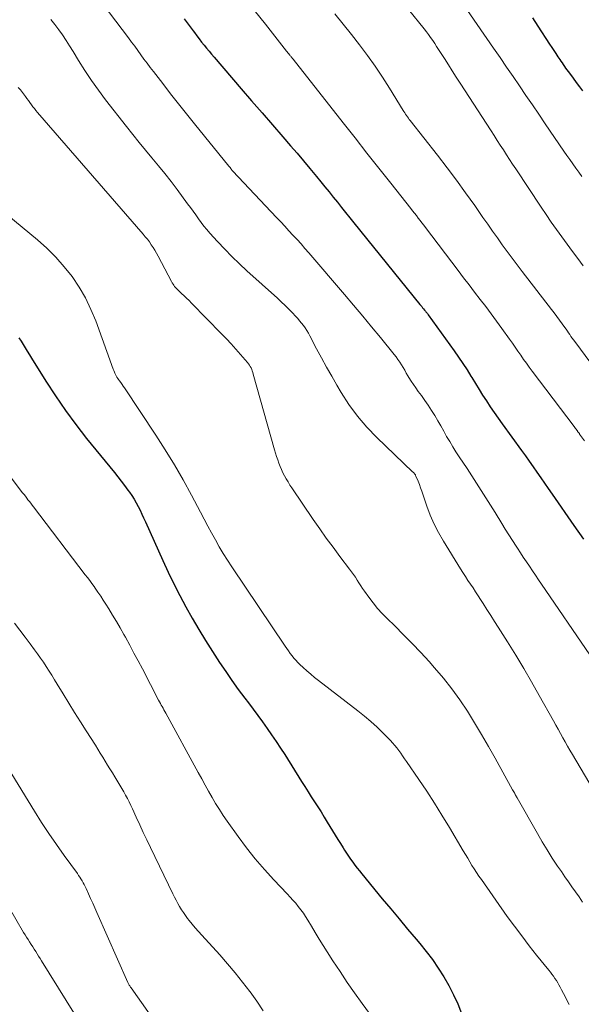
# Model space of a CAD drawing. Units: feet. Extents: x 1910000 to 1915000, y 500000 to 505003.
# Drawn here: x 1910251 to 1910318, y 501868 to 501985 of the extents above; entities that cross this region are included whole.
import ezdxf

# ---------------------------------------------------------------- set-up
doc = ezdxf.new("R2010")
doc.units = ezdxf.units.FT
doc.header["$LTSCALE"] = 100
doc.header["$MEASUREMENT"] = 0
doc.layers.add('CONTOUR INDEX', color=32, linetype='Continuous', lineweight=25)
doc.layers.add('CONTOUR INTERMEDIATE', color=40, linetype='Continuous', lineweight=15)

msp = doc.modelspace()

# ---------------------------------------------------------------- linework, layer by layer
at = {"layer": 'CONTOUR INDEX', "flags": 128}
for points, elevation in [([(1910270.93, 501984.82), (1910271.29, 501984.34), (1910271.64, 501983.86), (1910272, 501983.39), (1910272.16, 501983.18), (1910272.44, 501982.81), (1910272.72, 501982.44), (1910273.01, 501982.07), (1910273.3, 501981.71), (1910273.59, 501981.34), (1910273.89, 501980.98), (1910274.19, 501980.63), (1910274.49, 501980.27), (1910277.71, 501976.52), (1910278.93, 501975.1), (1910280.16, 501973.67), (1910281.38, 501972.25), (1910282.62, 501970.83), (1910283.52, 501969.79), (1910284.3, 501968.89), (1910285.07, 501967.99), (1910285.83, 501967.08), (1910286.59, 501966.16), (1910287.1, 501965.53), (1910287.6, 501964.93), (1910288.09, 501964.32), (1910288.58, 501963.71), (1910289.07, 501963.1), (1910289.56, 501962.48), (1910290.05, 501961.87), (1910290.54, 501961.26), (1910291.04, 501960.65), (1910298.83, 501951.01), (1910298.94, 501950.87), (1910299.05, 501950.74), (1910299.16, 501950.6), (1910299.27, 501950.47), (1910299.38, 501950.34), (1910299.44, 501950.27), (1910299.49, 501950.2), (1910299.55, 501950.13), (1910299.61, 501950.06), (1910299.67, 501949.99), (1910299.72, 501949.91), (1910299.78, 501949.84), (1910299.83, 501949.77), (1910302.9, 501945.51), (1910303.42, 501944.77), (1910303.92, 501944.02), (1910304.41, 501943.26), (1910304.88, 501942.49), (1910304.98, 501942.33), (1910305.4, 501941.63), (1910305.83, 501940.94), (1910306.26, 501940.25), (1910306.71, 501939.57), (1910307.16, 501938.89), (1910307.62, 501938.21), (1910308.08, 501937.55), (1910308.56, 501936.88), (1910310.86, 501933.71), (1910311.32, 501933.07), (1910311.78, 501932.43), (1910312.23, 501931.78), (1910312.68, 501931.13), (1910313.13, 501930.49), (1910313.58, 501929.84), (1910314.03, 501929.19), (1910314.48, 501928.54), (1910317.05, 501924.84), (1910318.18, 501923.2)], 920), ([(1910312.15, 501984.95), (1910312.79, 501983.95), (1910314.18, 501981.8), (1910314.43, 501981.43), (1910314.67, 501981.06), (1910314.92, 501980.69), (1910315.17, 501980.33), (1910315.38, 501980), (1910315.52, 501979.8), (1910315.66, 501979.59), (1910315.8, 501979.39), (1910315.94, 501979.18), (1910316.08, 501978.98), (1910316.23, 501978.77), (1910316.37, 501978.57), (1910316.52, 501978.37), (1910316.96, 501977.77), (1910317.33, 501977.27), (1910317.7, 501976.78), (1910318.08, 501976.29)], 900), ([(1910251.38, 501947.03), (1910251.65, 501946.65), (1910251.9, 501946.25), (1910252.15, 501945.85), (1910252.39, 501945.45), (1910252.64, 501945.04), (1910252.89, 501944.64), (1910254.59, 501941.91), (1910255.71, 501940.16), (1910256.89, 501938.45), (1910258.13, 501936.78), (1910259.41, 501935.14), (1910262.7, 501931.11), (1910263.11, 501930.6), (1910263.51, 501930.08), (1910263.9, 501929.56), (1910264.29, 501929.03), (1910264.48, 501928.78), (1910264.76, 501928.37), (1910265.03, 501927.95), (1910265.27, 501927.52), (1910265.51, 501927.08), (1910265.73, 501926.63), (1910265.94, 501926.18), (1910266.15, 501925.73), (1910266.36, 501925.28), (1910268.42, 501920.68), (1910269.07, 501919.29), (1910269.73, 501917.91), (1910270.43, 501916.54), (1910271.15, 501915.19), (1910271.9, 501913.85), (1910272.67, 501912.53), (1910273.47, 501911.22), (1910274.29, 501909.92), (1910275.14, 501908.61), (1910275.86, 501907.53), (1910276.59, 501906.47), (1910277.34, 501905.42), (1910278.11, 501904.39), (1910278.54, 501903.83), (1910279.11, 501903.08), (1910279.67, 501902.33), (1910280.22, 501901.57), (1910280.76, 501900.81), (1910281.29, 501900.04), (1910281.82, 501899.27), (1910282.33, 501898.48), (1910282.84, 501897.7), (1910284.84, 501894.51), (1910285.22, 501893.91), (1910285.6, 501893.31), (1910285.99, 501892.71), (1910286.37, 501892.11), (1910286.76, 501891.51), (1910287.14, 501890.91), (1910287.51, 501890.31), (1910287.88, 501889.7), (1910288.51, 501888.66), (1910288.82, 501888.16), (1910289.12, 501887.66), (1910289.43, 501887.16), (1910289.75, 501886.66), (1910289.91, 501886.4), (1910290.15, 501886.04), (1910290.39, 501885.67), (1910290.63, 501885.32), (1910290.89, 501884.96), (1910291.14, 501884.61), (1910291.41, 501884.27), (1910291.68, 501883.93), (1910291.95, 501883.59), (1910294.38, 501880.64), (1910295.38, 501879.44), (1910296.37, 501878.24), (1910297.37, 501877.05), (1910298.38, 501875.86), (1910298.82, 501875.34), (1910299.58, 501874.4), (1910300.32, 501873.43), (1910301.01, 501872.43), (1910301.67, 501871.41), (1910302.27, 501870.36), (1910302.83, 501869.28), (1910303.31, 501868.18), (1910303.76, 501867.04)], 940)]:
    msp.add_lwpolyline(points, dxfattribs=dict(at, elevation=elevation))
at = {"layer": 'CONTOUR INTERMEDIATE', "flags": 128}
for points, elevation in [([(1910260.6, 501987.54), (1910264.36, 501982.56), (1910264.73, 501982.07), (1910265.1, 501981.56), (1910265.46, 501981.06), (1910265.83, 501980.55), (1910266.19, 501980.05), (1910266.56, 501979.55), (1910266.93, 501979.05), (1910267.31, 501978.56), (1910268.41, 501977.15), (1910269.35, 501975.95), (1910270.29, 501974.76), (1910271.23, 501973.58), (1910272.18, 501972.39), (1910276.24, 501967.38), (1910276.31, 501967.29), (1910276.38, 501967.2), (1910276.45, 501967.1), (1910276.52, 501967.01), (1910276.64, 501966.85), (1910276.7, 501966.77), (1910281.89, 501961.28), (1910282.37, 501960.76), (1910282.86, 501960.25), (1910283.34, 501959.73), (1910283.82, 501959.21), (1910284.3, 501958.69), (1910284.77, 501958.17), (1910285.24, 501957.64), (1910285.7, 501957.1), (1910289.93, 501952.16), (1910291, 501950.9), (1910292.07, 501949.63), (1910293.12, 501948.35), (1910294.17, 501947.07), (1910295.78, 501945.07), (1910296.01, 501944.78), (1910296.24, 501944.47), (1910296.45, 501944.16), (1910296.65, 501943.84), (1910296.84, 501943.52), (1910297.04, 501943.2), (1910297.23, 501942.87), (1910297.42, 501942.55), (1910297.54, 501942.35), (1910297.79, 501941.93), (1910298.06, 501941.51), (1910298.34, 501941.11), (1910298.63, 501940.71), (1910299.01, 501940.22), (1910299.43, 501939.64), (1910299.83, 501939.06), (1910300.22, 501938.46), (1910300.59, 501937.85), (1910300.94, 501937.23), (1910301.3, 501936.61), (1910301.65, 501935.99), (1910302, 501935.37), (1910302.36, 501934.76), (1910302.72, 501934.14), (1910303.1, 501933.54), (1910303.49, 501932.94), (1910304.41, 501931.56), (1910305.25, 501930.27), (1910306.09, 501928.98), (1910306.92, 501927.67), (1910307.73, 501926.36), (1910308.52, 501925.08), (1910308.94, 501924.4), (1910309.36, 501923.73), (1910309.78, 501923.06), (1910310.21, 501922.39), (1910310.37, 501922.14), (1910310.72, 501921.6), (1910311.07, 501921.06), (1910311.43, 501920.53), (1910311.79, 501920), (1910312.15, 501919.47), (1910312.51, 501918.94), (1910312.88, 501918.41), (1910313.24, 501917.88), (1910318.96, 501909.53)], 924), ([(1910303.67, 501986.96), (1910307.56, 501981.34), (1910308.33, 501980.23), (1910309.09, 501979.11), (1910309.86, 501977.99), (1910310.62, 501976.87), (1910311.38, 501975.75), (1910312.15, 501974.64), (1910312.91, 501973.52), (1910313.67, 501972.4), (1910315.88, 501969.15), (1910316.23, 501968.65), (1910316.58, 501968.14), (1910316.93, 501967.64), (1910317.28, 501967.14), (1910317.63, 501966.64), (1910317.99, 501966.15)], 904), ([(1910279.24, 501985.85), (1910280.56, 501984.17), (1910283.07, 501980.98), (1910283.14, 501980.89), (1910283.21, 501980.8), (1910283.28, 501980.71), (1910283.36, 501980.63), (1910283.38, 501980.59), (1910283.44, 501980.52), (1910283.5, 501980.45), (1910283.56, 501980.38), (1910283.62, 501980.31), (1910283.68, 501980.24), (1910283.74, 501980.17), (1910283.8, 501980.09), (1910283.85, 501980.02), (1910289.77, 501972.49), (1910291.17, 501970.71), (1910292.57, 501968.92), (1910293.98, 501967.14), (1910295.39, 501965.36), (1910297.76, 501962.36), (1910297.98, 501962.08), (1910298.2, 501961.8), (1910298.42, 501961.52), (1910298.64, 501961.23), (1910298.86, 501960.95), (1910299.07, 501960.67), (1910299.29, 501960.39), (1910299.51, 501960.1), (1910303.35, 501955.02), (1910304, 501954.16), (1910304.66, 501953.31), (1910305.31, 501952.45), (1910305.97, 501951.6), (1910306.63, 501950.75), (1910307.27, 501949.88), (1910307.91, 501949.02), (1910308.54, 501948.15), (1910309.44, 501946.89), (1910309.78, 501946.42), (1910310.11, 501945.94), (1910310.44, 501945.46), (1910310.77, 501944.98), (1910311.1, 501944.5), (1910311.43, 501944.03), (1910311.77, 501943.56), (1910312.12, 501943.09), (1910317.08, 501936.53), (1910317.16, 501936.43), (1910317.24, 501936.33), (1910317.31, 501936.23), (1910317.39, 501936.13), (1910317.47, 501936.02), (1910317.5, 501935.97), (1910317.54, 501935.93), (1910317.57, 501935.88), (1910317.6, 501935.84), (1910317.63, 501935.79), (1910317.66, 501935.75), (1910317.7, 501935.7), (1910317.73, 501935.66), (1910318.33, 501934.85)], 916), ([(1910288.78, 501985.39), (1910289.76, 501984.17), (1910290.73, 501982.95), (1910291.69, 501981.72), (1910292.63, 501980.47), (1910293.54, 501979.2), (1910294.4, 501977.91), (1910295.24, 501976.59), (1910296.85, 501973.98), (1910296.94, 501973.83), (1910297.04, 501973.67), (1910297.15, 501973.52), (1910297.25, 501973.36), (1910297.36, 501973.21), (1910297.47, 501973.06), (1910297.58, 501972.91), (1910297.69, 501972.76), (1910300.92, 501968.66), (1910302.05, 501967.19), (1910303.16, 501965.72), (1910304.25, 501964.22), (1910305.32, 501962.72), (1910306.3, 501961.3), (1910306.87, 501960.49), (1910307.44, 501959.69), (1910308.01, 501958.88), (1910308.58, 501958.07), (1910309.16, 501957.27), (1910309.75, 501956.48), (1910310.34, 501955.69), (1910310.94, 501954.9), (1910314.41, 501950.41), (1910314.73, 501949.99), (1910315.05, 501949.57), (1910315.36, 501949.14), (1910315.67, 501948.71), (1910315.99, 501948.27), (1910316.13, 501948.06), (1910316.28, 501947.85), (1910316.42, 501947.64), (1910316.57, 501947.43), (1910316.71, 501947.22), (1910316.86, 501947.02), (1910317.01, 501946.81), (1910317.16, 501946.6), (1910319.05, 501944.06)], 912), ([(1910297.47, 501985.9), (1910299.33, 501983.62), (1910299.6, 501983.29), (1910299.86, 501982.95), (1910300.11, 501982.61), (1910300.35, 501982.26), (1910300.59, 501981.91), (1910300.82, 501981.55), (1910301.05, 501981.2), (1910301.28, 501980.84), (1910301.75, 501980.1), (1910302.21, 501979.37), (1910302.67, 501978.65), (1910303.13, 501977.92), (1910303.6, 501977.2), (1910307.26, 501971.55), (1910307.63, 501970.99), (1910307.99, 501970.42), (1910308.35, 501969.86), (1910308.72, 501969.29), (1910309.08, 501968.73), (1910309.45, 501968.17), (1910309.81, 501967.61), (1910310.18, 501967.05), (1910313.18, 501962.51), (1910313.77, 501961.63), (1910314.38, 501960.74), (1910314.99, 501959.87), (1910315.62, 501959), (1910316.25, 501958.14), (1910316.88, 501957.27), (1910317.52, 501956.42), (1910318.17, 501955.56)], 908), ([(1910255.17, 501984.75), (1910255.65, 501984.14), (1910256.11, 501983.53), (1910256.55, 501982.9), (1910256.98, 501982.26), (1910257.4, 501981.61), (1910257.81, 501980.96), (1910258.46, 501979.87), (1910259.21, 501978.68), (1910259.99, 501977.51), (1910260.8, 501976.36), (1910261.65, 501975.24), (1910264.12, 501972.06), (1910264.87, 501971.12), (1910265.61, 501970.19), (1910266.37, 501969.26), (1910267.14, 501968.34), (1910267.91, 501967.42), (1910268.66, 501966.5), (1910269.39, 501965.55), (1910270.11, 501964.6), (1910271.35, 501962.92), (1910271.68, 501962.48), (1910272, 501962.04), (1910272.32, 501961.6), (1910272.63, 501961.15), (1910272.96, 501960.71), (1910273.29, 501960.28), (1910273.64, 501959.86), (1910274, 501959.45), (1910274.91, 501958.45), (1910275.75, 501957.55), (1910276.6, 501956.67), (1910277.48, 501955.82), (1910278.37, 501954.99), (1910281.97, 501951.74), (1910282.43, 501951.31), (1910282.89, 501950.88), (1910283.33, 501950.44), (1910283.76, 501949.99), (1910284.13, 501949.61), (1910284.38, 501949.34), (1910284.61, 501949.07), (1910284.84, 501948.79), (1910285.05, 501948.51), (1910285.26, 501948.22), (1910285.46, 501947.92), (1910285.64, 501947.61), (1910285.81, 501947.3), (1910286.62, 501945.75), (1910287.2, 501944.66), (1910287.79, 501943.58), (1910288.4, 501942.51), (1910289.01, 501941.44), (1910289.51, 501940.59), (1910290.44, 501939.14), (1910291.44, 501937.76), (1910292.56, 501936.46), (1910293.75, 501935.23), (1910297.98, 501931.19), (1910298.04, 501931.14), (1910298.1, 501931.08), (1910298.15, 501931.01), (1910298.2, 501930.95), (1910298.25, 501930.89), (1910298.3, 501930.82), (1910298.33, 501930.75), (1910298.37, 501930.67), (1910298.62, 501930.06), (1910298.77, 501929.68), (1910298.91, 501929.3), (1910299.05, 501928.91), (1910299.19, 501928.52), (1910299.66, 501927.12), (1910300.06, 501926.05), (1910300.52, 501924.99), (1910301.04, 501923.98), (1910301.61, 501922.98), (1910303.64, 501919.71), (1910303.93, 501919.25), (1910304.22, 501918.79), (1910304.52, 501918.33), (1910304.82, 501917.88), (1910305.12, 501917.43), (1910305.42, 501916.97), (1910305.72, 501916.51), (1910306.02, 501916.06), (1910306.32, 501915.58), (1910306.77, 501914.88), (1910307.22, 501914.18), (1910307.66, 501913.48), (1910308.11, 501912.78), (1910309.19, 501911.06), (1910310.17, 501909.49), (1910311.12, 501907.91), (1910312.05, 501906.31), (1910312.96, 501904.7), (1910314.64, 501901.7), (1910314.91, 501901.2), (1910315.19, 501900.7), (1910315.47, 501900.2), (1910315.75, 501899.7), (1910316.03, 501899.2), (1910316.31, 501898.71), (1910316.59, 501898.21), (1910316.88, 501897.72), (1910321.88, 501889.24)], 928), ([(1910251.32, 501976.7), (1910251.58, 501976.4), (1910251.82, 501976.09), (1910252.06, 501975.78), (1910252.18, 501975.62), (1910252.35, 501975.38), (1910252.53, 501975.14), (1910252.7, 501974.89), (1910252.87, 501974.65), (1910253.05, 501974.41), (1910253.23, 501974.18), (1910253.41, 501973.95), (1910253.6, 501973.72), (1910266.09, 501959.33), (1910266.35, 501959.02), (1910266.59, 501958.71), (1910266.83, 501958.4), (1910267.06, 501958.07), (1910267.28, 501957.74), (1910267.49, 501957.41), (1910267.69, 501957.06), (1910267.88, 501956.72), (1910269.46, 501953.7), (1910269.54, 501953.56), (1910269.63, 501953.41), (1910269.72, 501953.28), (1910269.82, 501953.14), (1910269.92, 501953.01), (1910270.03, 501952.89), (1910270.14, 501952.77), (1910270.26, 501952.65), (1910270.63, 501952.31), (1910270.93, 501952.03), (1910271.23, 501951.74), (1910271.52, 501951.45), (1910271.81, 501951.16), (1910275.37, 501947.53), (1910275.94, 501946.93), (1910276.51, 501946.32), (1910277.06, 501945.71), (1910277.61, 501945.08), (1910278.43, 501944.12), (1910278.55, 501943.97), (1910278.66, 501943.81), (1910278.76, 501943.65), (1910278.86, 501943.48), (1910278.94, 501943.3), (1910279.01, 501943.13), (1910279.08, 501942.95), (1910279.13, 501942.76), (1910281.65, 501933.77), (1910281.77, 501933.38), (1910281.89, 501932.99), (1910282.02, 501932.6), (1910282.15, 501932.21), (1910282.3, 501931.83), (1910282.46, 501931.45), (1910282.63, 501931.08), (1910282.82, 501930.71), (1910283.03, 501930.34), (1910283.24, 501929.98), (1910283.46, 501929.62), (1910283.69, 501929.27), (1910286.22, 501925.54), (1910286.98, 501924.43), (1910287.76, 501923.34), (1910288.56, 501922.25), (1910289.36, 501921.17), (1910290.52, 501919.67), (1910290.75, 501919.35), (1910290.98, 501919.03), (1910291.2, 501918.7), (1910291.41, 501918.36), (1910291.62, 501918.03), (1910291.84, 501917.69), (1910292.06, 501917.37), (1910292.29, 501917.04), (1910292.8, 501916.33), (1910293.31, 501915.67), (1910293.83, 501915.02), (1910294.39, 501914.41), (1910294.97, 501913.81), (1910295.88, 501912.93), (1910296.91, 501911.9), (1910297.94, 501910.86), (1910298.94, 501909.79), (1910299.93, 501908.71), (1910300.58, 501907.99), (1910301.63, 501906.76), (1910302.63, 501905.5), (1910303.57, 501904.19), (1910304.46, 501902.84), (1910305.31, 501901.47), (1910306.14, 501900.08), (1910306.95, 501898.68), (1910307.75, 501897.27), (1910309.81, 501893.53), (1910309.88, 501893.41), (1910309.94, 501893.29), (1910310.01, 501893.16), (1910310.08, 501893.04), (1910310.1, 501893), (1910310.16, 501892.9), (1910310.22, 501892.8), (1910310.27, 501892.69), (1910310.33, 501892.59), (1910312.74, 501888.35), (1910313.31, 501887.38), (1910313.9, 501886.41), (1910314.5, 501885.46), (1910315.12, 501884.51), (1910315.57, 501883.85), (1910315.98, 501883.25), (1910316.4, 501882.65), (1910316.82, 501882.05), (1910317.25, 501881.45), (1910317.67, 501880.86), (1910318.09, 501880.25)], 932), ([(1910249.96, 501961.65), (1910253.58, 501958.65), (1910254.7, 501957.65), (1910255.77, 501956.6), (1910256.75, 501955.47), (1910257.68, 501954.3), (1910258.51, 501953.05), (1910259.27, 501951.77), (1910259.92, 501950.42), (1910260.49, 501949.04), (1910262.56, 501943.33), (1910262.63, 501943.16), (1910262.69, 501943), (1910262.76, 501942.85), (1910262.84, 501942.69), (1910262.92, 501942.54), (1910263, 501942.39), (1910263.09, 501942.24), (1910263.19, 501942.1), (1910263.29, 501941.96), (1910263.45, 501941.75), (1910263.6, 501941.54), (1910263.74, 501941.33), (1910263.89, 501941.11), (1910267.59, 501935.52), (1910268.7, 501933.78), (1910269.79, 501932.02), (1910270.82, 501930.22), (1910271.81, 501928.41), (1910272.88, 501926.4), (1910273.32, 501925.58), (1910273.76, 501924.76), (1910274.2, 501923.94), (1910274.65, 501923.12), (1910275.1, 501922.31), (1910275.57, 501921.51), (1910276.07, 501920.72), (1910276.57, 501919.94), (1910282.9, 501910.55), (1910283.09, 501910.26), (1910283.3, 501909.98), (1910283.5, 501909.69), (1910283.71, 501909.41), (1910283.93, 501909.14), (1910284.16, 501908.88), (1910284.4, 501908.62), (1910284.65, 501908.38), (1910285.02, 501908.03), (1910285.46, 501907.62), (1910285.92, 501907.22), (1910286.38, 501906.84), (1910286.86, 501906.46), (1910291.51, 501902.9), (1910292.29, 501902.27), (1910293.05, 501901.63), (1910293.78, 501900.95), (1910294.49, 501900.25), (1910295.34, 501899.37), (1910295.61, 501899.09), (1910295.86, 501898.79), (1910296.11, 501898.49), (1910296.34, 501898.18), (1910296.57, 501897.86), (1910296.79, 501897.54), (1910297.02, 501897.22), (1910297.24, 501896.89), (1910298.7, 501894.76), (1910299.64, 501893.36), (1910300.55, 501891.95), (1910301.45, 501890.53), (1910302.32, 501889.09), (1910303.97, 501886.32), (1910304.23, 501885.89), (1910304.49, 501885.46), (1910304.75, 501885.02), (1910305, 501884.59), (1910305.27, 501884.16), (1910305.54, 501883.74), (1910305.82, 501883.32), (1910306.11, 501882.9), (1910309.17, 501878.55), (1910310.02, 501877.38), (1910310.88, 501876.23), (1910311.76, 501875.08), (1910312.65, 501873.95), (1910314.08, 501872.19), (1910314.27, 501871.95), (1910314.46, 501871.7), (1910314.64, 501871.46), (1910314.81, 501871.21), (1910314.98, 501870.95), (1910315.14, 501870.69), (1910315.29, 501870.43), (1910315.44, 501870.16), (1910315.6, 501869.85), (1910315.83, 501869.42), (1910316.05, 501868.99), (1910316.26, 501868.56), (1910316.48, 501868.13)], 936), ([(1910247.09, 501934.95), (1910251.84, 501928.71), (1910252, 501928.5), (1910252.16, 501928.29), (1910252.32, 501928.08), (1910252.47, 501927.87), (1910252.63, 501927.66), (1910252.79, 501927.46), (1910252.95, 501927.25), (1910253.11, 501927.04), (1910259.25, 501919), (1910259.52, 501918.66), (1910259.78, 501918.3), (1910260.04, 501917.95), (1910260.29, 501917.59), (1910260.43, 501917.39), (1910260.75, 501916.92), (1910261.07, 501916.46), (1910261.38, 501915.99), (1910261.68, 501915.51), (1910262.02, 501914.97), (1910262.48, 501914.22), (1910262.94, 501913.47), (1910263.38, 501912.7), (1910263.81, 501911.93), (1910263.99, 501911.61), (1910264.5, 501910.67), (1910265, 501909.73), (1910265.51, 501908.79), (1910266, 501907.84), (1910267.93, 501904.15), (1910268.03, 501903.96), (1910268.13, 501903.77), (1910268.24, 501903.57), (1910268.34, 501903.38), (1910268.45, 501903.19), (1910268.55, 501903), (1910268.66, 501902.81), (1910268.76, 501902.62), (1910272.61, 501895.57), (1910273.02, 501894.83), (1910273.42, 501894.1), (1910273.83, 501893.37), (1910274.25, 501892.64), (1910274.67, 501891.92), (1910275.11, 501891.21), (1910275.57, 501890.51), (1910276.05, 501889.82), (1910277.35, 501887.99), (1910278.34, 501886.66), (1910279.36, 501885.36), (1910280.44, 501884.11), (1910281.55, 501882.89), (1910283.15, 501881.2), (1910283.49, 501880.84), (1910283.82, 501880.47), (1910284.14, 501880.1), (1910284.45, 501879.71), (1910284.76, 501879.32), (1910285.05, 501878.93), (1910285.32, 501878.52), (1910285.58, 501878.1), (1910286, 501877.41), (1910286.46, 501876.64), (1910286.93, 501875.87), (1910287.4, 501875.11), (1910287.88, 501874.35), (1910288.55, 501873.29), (1910289.39, 501872.01), (1910290.23, 501870.74), (1910291.11, 501869.49), (1910292, 501868.25), (1910294.49, 501864.86)], 944), ([(1910250.88, 501913.26), (1910251.51, 501912.44), (1910252.13, 501911.62), (1910252.74, 501910.8), (1910253.24, 501910.12), (1910253.6, 501909.63), (1910253.96, 501909.13), (1910254.3, 501908.63), (1910254.64, 501908.12), (1910254.97, 501907.6), (1910255.3, 501907.09), (1910255.62, 501906.57), (1910255.94, 501906.04), (1910256.64, 501904.88), (1910257.31, 501903.78), (1910257.99, 501902.68), (1910258.67, 501901.59), (1910259.36, 501900.5), (1910260.44, 501898.81), (1910260.73, 501898.35), (1910261.02, 501897.88), (1910261.31, 501897.41), (1910261.6, 501896.94), (1910261.89, 501896.47), (1910262.17, 501896), (1910262.46, 501895.53), (1910262.75, 501895.06), (1910263.09, 501894.49), (1910263.33, 501894.1), (1910263.56, 501893.7), (1910263.79, 501893.31), (1910264.01, 501892.91), (1910264.23, 501892.51), (1910264.44, 501892.1), (1910264.64, 501891.69), (1910264.83, 501891.28), (1910265.28, 501890.3), (1910265.69, 501889.4), (1910266.11, 501888.5), (1910266.54, 501887.61), (1910266.97, 501886.71), (1910269.62, 501881.21), (1910269.81, 501880.83), (1910270, 501880.45), (1910270.2, 501880.08), (1910270.41, 501879.71), (1910270.63, 501879.34), (1910270.86, 501878.99), (1910271.1, 501878.64), (1910271.36, 501878.3), (1910271.54, 501878.07), (1910271.9, 501877.62), (1910272.26, 501877.18), (1910272.64, 501876.75), (1910273.02, 501876.32), (1910275.15, 501873.99), (1910276.07, 501872.95), (1910276.98, 501871.88), (1910277.85, 501870.78), (1910278.7, 501869.67), (1910278.74, 501869.62), (1910279.53, 501868.5), (1910280.31, 501867.38)], 948), ([(1910250.55, 501895.37), (1910253.23, 501891.01), (1910254.07, 501889.68), (1910254.93, 501888.35), (1910255.83, 501887.05), (1910256.75, 501885.76), (1910258.31, 501883.61), (1910258.46, 501883.4), (1910258.6, 501883.19), (1910258.74, 501882.98), (1910258.87, 501882.76), (1910259, 501882.54), (1910259.12, 501882.32), (1910259.23, 501882.09), (1910259.34, 501881.86), (1910259.63, 501881.23), (1910259.88, 501880.68), (1910260.13, 501880.13), (1910260.37, 501879.57), (1910260.62, 501879.02), (1910264.29, 501870.74), (1910264.33, 501870.66), (1910264.37, 501870.57), (1910264.41, 501870.49), (1910264.46, 501870.41), (1910264.5, 501870.33), (1910264.55, 501870.25), (1910264.6, 501870.18), (1910264.66, 501870.1), (1910269.09, 501863.8)], 952), ([(1910249.23, 501881.37), (1910251.95, 501876.66), (1910252.12, 501876.37), (1910252.3, 501876.09), (1910252.48, 501875.8), (1910252.66, 501875.52), (1910252.85, 501875.24), (1910253.03, 501874.96), (1910253.21, 501874.68), (1910253.38, 501874.4), (1910253.56, 501874.13), (1910253.73, 501873.85), (1910253.9, 501873.57), (1910254.08, 501873.29), (1910259, 501865.37)], 956)]:
    msp.add_lwpolyline(points, dxfattribs=dict(at, elevation=elevation))

doc.saveas('drawing.dxf')
